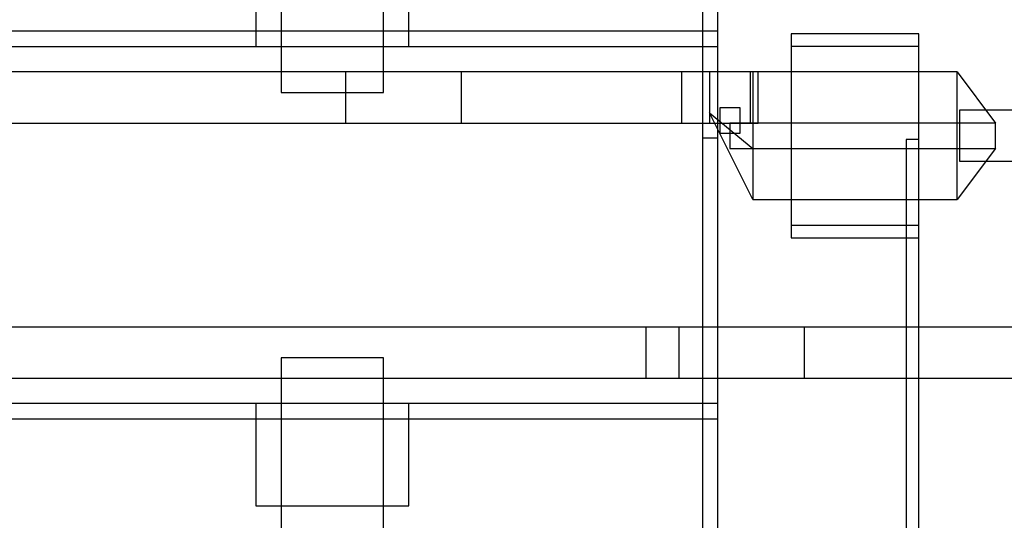
# Model space of a CAD drawing. Extents: x -29.6 to 28.4, y 10.1 to 26.
# Drawn here: x 16.3 to 18.2, y 23.6 to 24.6 of the extents above; entities that cross this region are included whole.
import ezdxf

# ---------------------------------------------------------------- set-up
doc = ezdxf.new("R2010")
doc.units = 0
for name, color, linetype in [('L1', 2, 'CONTINUOUS'), ('L2', 3, 'CONTINUOUS'), ('Layer_3', 4, 'CONTINUOUS')]:
    doc.layers.add(name, color=color, linetype=linetype)

msp = doc.modelspace()

# ---------------------------------------------------------------- linework, layer by layer
at = {"layer": 'L1', "linetype": 'CONTINUOUS'}
for points in [[(16.825, 24.42), (17.025, 24.42), (17.025, 24.821), (16.825, 24.821), (16.825, 24.42)], [(17.664, 24.36), (17.759, 24.36), (17.759, 24.46), (17.664, 24.46), (17.664, 24.36)], [(17.664, 24.36), (17.759, 24.36), (17.759, 24.46), (17.664, 24.46), (17.664, 24.36)], [(17.664, 24.36), (17.759, 24.36), (17.759, 24.46), (17.664, 24.46), (17.664, 24.36)], [(17.664, 24.36), (17.759, 24.36), (17.759, 24.46), (17.664, 24.46), (17.664, 24.36)], [(17.749, 24.21), (18.149, 24.21), (18.149, 24.46), (17.749, 24.46), (17.749, 24.21)], [(17.749, 24.21), (18.149, 24.21), (18.149, 24.46), (17.749, 24.46), (17.749, 24.21)], [(17.749, 24.21), (18.149, 24.21), (18.149, 24.46), (17.749, 24.46), (17.749, 24.21)], [(17.749, 24.21), (18.149, 24.21), (18.149, 24.46), (17.749, 24.46), (17.749, 24.21)], [(17.749, 24.21), (18.149, 24.21), (18.149, 24.46), (17.749, 24.46), (17.749, 24.21)], [(17.749, 24.21), (18.149, 24.21), (18.149, 24.46), (17.749, 24.46), (17.749, 24.21)], [(17.749, 24.21), (18.149, 24.21), (18.149, 24.46), (17.749, 24.46), (17.749, 24.21)], [(17.749, 24.21), (18.149, 24.21), (18.149, 24.46), (17.749, 24.46), (17.749, 24.21)], [(17.749, 24.21), (18.149, 24.21), (18.149, 24.46), (17.749, 24.46), (17.749, 24.21)], [(17.749, 24.21), (18.149, 24.21), (18.149, 24.46), (17.749, 24.46), (17.749, 24.21)], [(17.749, 24.21), (18.149, 24.21), (18.149, 24.46), (17.749, 24.46), (17.749, 24.21)], [(17.749, 24.21), (18.149, 24.21), (18.149, 24.46), (17.749, 24.46), (17.749, 24.21)], [(17.749, 24.21), (18.149, 24.21), (18.149, 24.46), (17.749, 24.46), (17.749, 24.21)], [(17.749, 24.21), (18.149, 24.21), (18.149, 24.46), (17.749, 24.46), (17.749, 24.21)], [(17.749, 24.21), (18.149, 24.21), (18.149, 24.46), (17.749, 24.46), (17.749, 24.21)], [(17.749, 24.21), (18.149, 24.21), (18.149, 24.46), (17.749, 24.46), (17.749, 24.21)], [(18.149, 24.46), (18.224, 24.36), (18.149, 24.36), (18.149, 24.36), (18.149, 24.46)], [(18.149, 24.46), (18.224, 24.36), (18.149, 24.36), (18.149, 24.36), (18.149, 24.46)], [(18.149, 24.46), (18.224, 24.36), (18.149, 24.36), (18.149, 24.36), (18.149, 24.46)], [(18.149, 24.46), (18.224, 24.36), (18.149, 24.36), (18.149, 24.36), (18.149, 24.46)], [(18.149, 24.46), (18.224, 24.36), (18.149, 24.36), (18.149, 24.36), (18.149, 24.46)], [(18.149, 24.46), (18.224, 24.36), (18.149, 24.36), (18.149, 24.36), (18.149, 24.46)], [(18.149, 24.46), (18.224, 24.36), (18.149, 24.36), (18.149, 24.36), (18.149, 24.46)], [(18.149, 24.46), (18.224, 24.36), (18.149, 24.36), (18.149, 24.36), (18.149, 24.46)], [(18.149, 24.46), (18.224, 24.36), (18.149, 24.36), (18.149, 24.36), (18.149, 24.46)], [(18.149, 24.46), (18.224, 24.36), (18.149, 24.36), (18.149, 24.36), (18.149, 24.46)], [(18.149, 24.46), (18.224, 24.36), (18.149, 24.36), (18.149, 24.36), (18.149, 24.46)], [(18.149, 24.46), (18.224, 24.36), (18.149, 24.36), (18.149, 24.36), (18.149, 24.46)], [(18.149, 24.46), (18.224, 24.36), (18.149, 24.36), (18.149, 24.36), (18.149, 24.46)], [(18.149, 24.46), (18.224, 24.36), (18.149, 24.36), (18.149, 24.36), (18.149, 24.46)], [(18.149, 24.46), (18.224, 24.36), (18.149, 24.36), (18.149, 24.36), (18.149, 24.46)], [(18.149, 24.46), (18.224, 24.36), (18.149, 24.36), (18.149, 24.36), (18.149, 24.46)], [(17.684, 24.34), (17.724, 24.34), (17.724, 24.39), (17.684, 24.39), (17.684, 24.34)], [(17.684, 24.34), (17.724, 24.34), (17.724, 24.39), (17.684, 24.39), (17.684, 24.34)], [(17.684, 24.34), (17.724, 24.34), (17.724, 24.39), (17.684, 24.39), (17.684, 24.34)], [(17.684, 24.34), (17.724, 24.34), (17.724, 24.39), (17.684, 24.39), (17.684, 24.34)], [(17.749, 24.21), (17.664, 24.38), (17.749, 24.31), (17.749, 24.31), (17.749, 24.21)], [(17.749, 24.21), (17.664, 24.38), (17.749, 24.31), (17.749, 24.31), (17.749, 24.21)], [(17.749, 24.21), (17.664, 24.38), (17.749, 24.31), (17.749, 24.31), (17.749, 24.21)], [(17.749, 24.21), (17.664, 24.38), (17.749, 24.31), (17.749, 24.31), (17.749, 24.21)], [(17.704, 24.31), (18.224, 24.31), (18.224, 24.36), (17.704, 24.36), (17.704, 24.31)], [(17.704, 24.31), (18.224, 24.31), (18.224, 24.36), (17.704, 24.36), (17.704, 24.31)], [(17.704, 24.31), (18.224, 24.31), (18.224, 24.36), (17.704, 24.36), (17.704, 24.31)], [(17.704, 24.31), (18.224, 24.31), (18.224, 24.36), (17.704, 24.36), (17.704, 24.31)], [(18.224, 24.31), (18.149, 24.21), (18.149, 24.31), (18.149, 24.31), (18.224, 24.31)], [(18.224, 24.31), (18.149, 24.21), (18.149, 24.31), (18.149, 24.31), (18.224, 24.31)], [(18.224, 24.31), (18.149, 24.21), (18.149, 24.31), (18.149, 24.31), (18.224, 24.31)], [(18.224, 24.31), (18.149, 24.21), (18.149, 24.31), (18.149, 24.31), (18.224, 24.31)], [(18.224, 24.31), (18.149, 24.21), (18.149, 24.31), (18.149, 24.31), (18.224, 24.31)], [(18.224, 24.31), (18.149, 24.21), (18.149, 24.31), (18.149, 24.31), (18.224, 24.31)], [(18.224, 24.31), (18.149, 24.21), (18.149, 24.31), (18.149, 24.31), (18.224, 24.31)], [(18.224, 24.31), (18.149, 24.21), (18.149, 24.31), (18.149, 24.31), (18.224, 24.31)], [(18.224, 24.31), (18.149, 24.21), (18.149, 24.31), (18.149, 24.31), (18.224, 24.31)], [(18.224, 24.31), (18.149, 24.21), (18.149, 24.31), (18.149, 24.31), (18.224, 24.31)], [(18.224, 24.31), (18.149, 24.21), (18.149, 24.31), (18.149, 24.31), (18.224, 24.31)], [(18.224, 24.31), (18.149, 24.21), (18.149, 24.31), (18.149, 24.31), (18.224, 24.31)], [(18.224, 24.31), (18.149, 24.21), (18.149, 24.31), (18.149, 24.31), (18.224, 24.31)], [(18.224, 24.31), (18.149, 24.21), (18.149, 24.31), (18.149, 24.31), (18.224, 24.31)], [(18.224, 24.31), (18.149, 24.21), (18.149, 24.31), (18.149, 24.31), (18.224, 24.31)], [(18.224, 24.31), (18.149, 24.21), (18.149, 24.31), (18.149, 24.31), (18.224, 24.31)], [(16.825, 23.499), (17.025, 23.499), (17.025, 23.9), (16.825, 23.9), (16.825, 23.499)]]:
    msp.add_lwpolyline(points, close=True, dxfattribs=at)
at = {"layer": 'L2', "linetype": 'CONTINUOUS'}
for points in [[(17.65, 23.37), (17.68, 23.37), (17.68, 26.03), (17.65, 26.03), (17.65, 23.37)], [(16.775, 24.51), (17.075, 24.51), (17.075, 24.71), (16.775, 24.71), (16.775, 24.51)], [(13.437, 24.51), (17.68, 24.51), (17.68, 24.54), (13.437, 24.54), (13.437, 24.51)], [(17.824, 24.135), (18.074, 24.135), (18.074, 24.535), (17.824, 24.535), (17.824, 24.135)], [(17.824, 24.135), (18.074, 24.135), (18.074, 24.535), (17.824, 24.535), (17.824, 24.135)], [(17.824, 24.135), (18.074, 24.135), (18.074, 24.535), (17.824, 24.535), (17.824, 24.135)], [(17.824, 24.135), (18.074, 24.135), (18.074, 24.535), (17.824, 24.535), (17.824, 24.135)], [(17.824, 24.16), (18.074, 24.16), (18.074, 24.51), (17.824, 24.51), (17.824, 24.16)], [(17.824, 24.16), (18.074, 24.16), (18.074, 24.51), (17.824, 24.51), (17.824, 24.16)], [(17.824, 24.16), (18.074, 24.16), (18.074, 24.51), (17.824, 24.51), (17.824, 24.16)], [(17.824, 24.16), (18.074, 24.16), (18.074, 24.51), (17.824, 24.51), (17.824, 24.16)], [(17.65, 21.67), (17.68, 21.67), (17.68, 24.33), (17.65, 24.33), (17.65, 21.67)], [(18.049, 22.388), (18.074, 22.388), (18.074, 24.328), (18.049, 24.328), (18.049, 22.388)], [(13.438, 23.78), (17.68, 23.78), (17.68, 23.81), (13.438, 23.81), (13.438, 23.78)], [(16.775, 23.61), (17.075, 23.61), (17.075, 23.81), (16.775, 23.81), (16.775, 23.61)]]:
    msp.add_lwpolyline(points, close=True, dxfattribs=at)
at = {"layer": 'Layer_3', "linetype": 'CONTINUOUS'}
for points in [[(12.573, 24.36), (17.178, 24.36), (17.178, 24.46), (12.573, 24.46), (12.573, 24.36)], [(16.951, 24.36), (17.744, 24.36), (17.744, 24.46), (16.951, 24.46), (16.951, 24.36)], [(17.609, 24.36), (17.744, 24.36), (17.744, 24.46), (17.609, 24.46), (17.609, 24.36)], [(18.154, 24.285), (18.329, 24.285), (18.329, 24.385), (18.154, 24.385), (18.154, 24.285)], [(18.154, 24.285), (18.329, 24.285), (18.329, 24.385), (18.154, 24.385), (18.154, 24.285)], [(18.154, 24.285), (18.329, 24.285), (18.329, 24.385), (18.154, 24.385), (18.154, 24.285)], [(18.154, 24.285), (18.329, 24.285), (18.329, 24.385), (18.154, 24.385), (18.154, 24.285)], [(12.575, 23.86), (17.85, 23.86), (17.85, 23.96), (12.575, 23.96), (12.575, 23.86)], [(17.539, 23.86), (18.334, 23.86), (18.334, 23.96), (17.539, 23.96), (17.539, 23.86)], [(17.604, 23.86), (18.344, 23.86), (18.344, 23.96), (17.604, 23.96), (17.604, 23.86)], [(17.604, 23.86), (18.344, 23.86), (18.344, 23.96), (17.604, 23.96), (17.604, 23.86)]]:
    msp.add_lwpolyline(points, close=True, dxfattribs=at)

doc.saveas('drawing.dxf')
